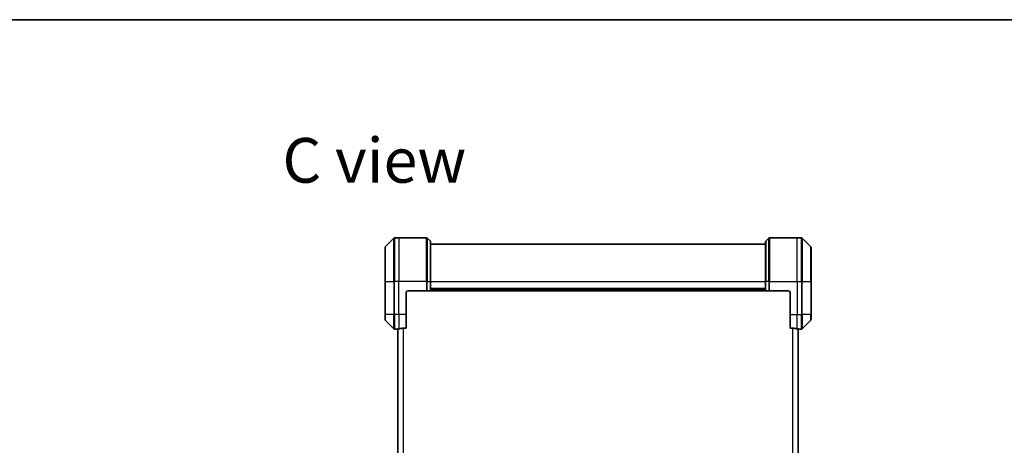
# Model space of a CAD drawing. Units: millimetres. Extents: x 87 to 9596, y 48 to 2015.
# Drawn here: x 3254 to 3794, y 1782 to 2015 of the extents above; entities that cross this region are included whole.
import ezdxf

# ---------------------------------------------------------------- set-up
doc = ezdxf.new("R2010")
doc.units = ezdxf.units.MM
doc.header["$LTSCALE"] = 6
for name, color, linetype, lineweight in [('Border (ISO)', 7, 'Continuous', 35), ('Symbol (ISO)', 7, 'Continuous', 18), ('Visible (ISO)', 7, 'Continuous', 35), ('Visible Narrow (ISO)', 7, 'Continuous', 25)]:
    doc.layers.add(name, color=color, linetype=linetype, lineweight=lineweight)
doc.styles.add('Note Text (TK)', font='MS PGothic.ttf')

# ---------------------------------------------------------------- blocks, each defined once
blk = doc.blocks.new('Borders tk図枠')
at = {"layer": 'Border (ISO)'}
blk.add_line((14.5, 289), (405.5, 289), dxfattribs=at)

msp = doc.modelspace()

# ---------------------------------------------------------------- linework, layer by layer
at = {"layer": 'Visible (ISO)'}
for p, q in [((3459.4186, 1895.3151), (3454.7115, 1890.608)), ((3462.065, 1895.4616), (3459.7721, 1895.4616)), ((3477.3579, 1895.4616), (3462.065, 1895.4616)), ((3477.7115, 1895.3151), (3479.4186, 1893.608)), ((3664.9186, 1895.3151), (3663.2115, 1893.608)), ((3665.2721, 1895.4616), (3680.565, 1895.4616)), ((3680.565, 1895.4616), (3682.8579, 1895.4616)), ((3687.9186, 1890.608), (3683.2115, 1895.3151)), ((3454.565, 1871.4616), (3454.565, 1890.2545)), ((3479.565, 1893.2545), (3479.565, 1871.4616)), ((3663.065, 1891.9616), (3479.565, 1891.9616)), ((3663.065, 1871.4616), (3663.065, 1893.2545)), ((3688.065, 1890.2545), (3688.065, 1871.4616)), ((3454.565, 1871.4616), (3454.565, 1853.4616)), ((3479.565, 1866.4616), (3479.565, 1871.4616)), ((3663.065, 1867.4616), (3479.565, 1867.4616)), ((3663.065, 1871.4616), (3663.065, 1866.4616)), ((3688.065, 1853.4616), (3688.065, 1871.4616)), ((3466.065, 1853.4616), (3466.065, 1865.4616)), ((3467.065, 1866.4616), (3477.3579, 1866.4616)), ((3477.7115, 1866.4616), (3477.3579, 1866.4616)), ((3477.7115, 1866.4616), (3479.4186, 1866.4616)), ((3479.565, 1866.4616), (3479.4186, 1866.4616)), ((3479.565, 1866.4616), (3663.065, 1866.4616)), ((3663.2115, 1866.4616), (3663.065, 1866.4616)), ((3663.2115, 1866.4616), (3664.9186, 1866.4616)), ((3665.2721, 1866.4616), (3664.9186, 1866.4616)), ((3675.565, 1866.4616), (3665.2721, 1866.4616)), ((3676.565, 1865.4616), (3676.565, 1853.4616)), ((3454.565, 1850.6687), (3454.565, 1853.4616)), ((3466.065, 1853.4616), (3466.065, 1846.0454)), ((3676.565, 1846.0454), (3676.565, 1853.4616)), ((3688.065, 1853.4616), (3688.065, 1850.6687)), ((3454.7115, 1850.3151), (3459.4186, 1845.608)), ((3464.1737, 1846.0454), (3466.065, 1846.0454)), ((3676.565, 1846.0454), (3678.4564, 1846.0454)), ((3683.2115, 1845.608), (3687.9186, 1850.3151)), ((3461.065, 1845.4616), (3459.7721, 1845.4616)), ((3461.065, 1845.4696), (3461.065, 1845.4616)), ((3461.065, 1845.4616), (3461.365, 1845.4616)), ((3461.565, 1845.4616), (3461.365, 1845.4616)), ((3461.565, 1845.5143), (3461.565, 1507.4089)), ((3681.065, 1507.4089), (3681.065, 1845.5143)), ((3681.265, 1845.4616), (3681.065, 1845.4616)), ((3681.265, 1845.4616), (3681.565, 1845.4616)), ((3681.565, 1845.4616), (3681.565, 1845.4696)), ((3681.565, 1845.4616), (3682.8579, 1845.4616))]:
    msp.add_line(p, q, dxfattribs=at)
for centre, radius, start, end in [((3459.7721, 1894.9616), 0.5, 90, 135), ((3477.3579, 1894.9616), 0.5, 45, 90), ((3665.2721, 1894.9616), 0.5, 90, 135), ((3682.8579, 1894.9616), 0.5, 45, 90), ((3455.065, 1890.2545), 0.5, 135, 180), ((3479.065, 1893.2545), 0.5, 0, 45), ((3663.565, 1893.2545), 0.5, 135, 180), ((3687.565, 1890.2545), 0.5, 0, 45), ((3467.065, 1865.4616), 1, 90, 180), ((3675.565, 1865.4616), 1, 0, 90), ((3455.065, 1850.6687), 0.5, 180, 225), ((3687.565, 1850.6687), 0.5, 315, 0), ((3459.7721, 1845.9616), 0.5, 225, 270), ((3682.8579, 1845.9616), 0.5, 270, 315)]:
    msp.add_arc(centre, radius, start, end, dxfattribs=at)
for centre, major_axis, start_param, end_param in [((3460.465, 1853.4616), (9.6, 0), 4.87983706, 5.08742742), ((3682.165, 1853.4616), (-9.6, 0), 1.19575789, 1.40334825), ((3460.465, 1853.4616), (9.6, 0), 4.78620022, 4.87983706), ((3682.165, 1853.4616), (-9.6, 0), 1.40334825, 1.49698509)]:
    msp.add_ellipse(centre, major_axis=major_axis, ratio=0.83333333, start_param=start_param, end_param=end_param, dxfattribs=at)
for points, knots in [([(3464.1737, 1846.0454), (3464.1354, 1846.0454), (3464.0948, 1846.0422), (3464.0299, 1846.0313), (3464.0039, 1846.0249), (3463.9816, 1846.0176)], [0.093260715, 0.093260715, 0.093260715, 0.093260715, 0.1047444472, 0.1047444472, 0.1134564756, 0.1134564756, 0.1134564756, 0.1134564756]), ([(3678.6485, 1846.0176), (3678.6257, 1846.025), (3678.5991, 1846.0316), (3678.5339, 1846.0423), (3678.494, 1846.0454), (3678.4564, 1846.0454)], [-0.0201836507, -0.0201836507, -0.0201836507, -0.0201836507, -0.0112759257, -0.0112759257, 0, 0, 0, 0]), ([(3461.173, 1845.4833), (3461.166, 1845.4829), (3461.1593, 1845.4825), (3461.1263, 1845.4801), (3461.1032, 1845.4778), (3461.0726, 1845.4734), (3461.065, 1845.4713), (3461.065, 1845.4696)], [0.1103900742, 0.1103900742, 0.1103900742, 0.1103900742, 0.1130634845, 0.1130634845, 0.1243846834, 0.1243846834, 0.1357058823, 0.1357058823, 0.1357058823, 0.1357058823]), ([(3681.565, 1845.4696), (3681.565, 1845.4713), (3681.5575, 1845.4734), (3681.5269, 1845.4778), (3681.5038, 1845.4801), (3681.4708, 1845.4825), (3681.4641, 1845.4829), (3681.4571, 1845.4833)], [0.1356732242, 0.1356732242, 0.1356732242, 0.1356732242, 0.1469944231, 0.1469944231, 0.158315622, 0.158315622, 0.1609890322, 0.1609890322, 0.1609890322, 0.1609890322])]:
    msp.add_open_spline(points, degree=3, knots=knots, dxfattribs=at)
at = {"layer": 'Visible Narrow (ISO)'}
for p, q in [((3459.4186, 1871.4616), (3459.4186, 1895.3151)), ((3459.7721, 1895.4616), (3459.7721, 1871.4616)), ((3462.065, 1895.4616), (3462.065, 1871.4616)), ((3477.3579, 1871.4616), (3477.3579, 1895.4616)), ((3477.7115, 1895.3151), (3477.7115, 1871.4616)), ((3664.9186, 1871.4616), (3664.9186, 1895.3151)), ((3665.2721, 1895.4616), (3665.2721, 1871.4616)), ((3680.565, 1871.4616), (3680.565, 1895.4616)), ((3682.8579, 1871.4616), (3682.8579, 1895.4616)), ((3683.2115, 1895.3151), (3683.2115, 1871.4616)), ((3454.7115, 1890.608), (3454.7115, 1871.4616)), ((3479.4186, 1871.4616), (3479.4186, 1893.608)), ((3663.2115, 1893.608), (3663.2115, 1871.4616)), ((3687.9186, 1871.4616), (3687.9186, 1890.608)), ((3454.7115, 1871.4616), (3454.565, 1871.4616)), ((3454.7115, 1853.4616), (3454.7115, 1871.4616)), ((3454.7115, 1871.4616), (3459.4186, 1871.4616)), ((3459.4186, 1871.4616), (3459.4186, 1853.4616)), ((3459.4186, 1871.4616), (3459.7721, 1871.4616)), ((3462.065, 1871.4616), (3459.7721, 1871.4616)), ((3459.7721, 1853.4616), (3459.7721, 1871.4616)), ((3477.3579, 1871.4616), (3462.065, 1871.4616)), ((3462.065, 1853.4616), (3462.065, 1871.4616)), ((3477.3579, 1871.4616), (3477.3579, 1866.4616)), ((3477.7115, 1871.4616), (3477.3579, 1871.4616)), ((3477.7115, 1866.4616), (3477.7115, 1871.4616)), ((3477.7115, 1871.4616), (3479.4186, 1871.4616)), ((3479.4186, 1871.4616), (3479.565, 1871.4616)), ((3479.4186, 1871.4616), (3479.4186, 1866.4616)), ((3479.565, 1871.4616), (3663.065, 1871.4616)), ((3663.065, 1867.7616), (3479.565, 1867.7616)), ((3663.2115, 1871.4616), (3663.065, 1871.4616)), ((3663.2115, 1866.4616), (3663.2115, 1871.4616)), ((3664.9186, 1871.4616), (3663.2115, 1871.4616)), ((3664.9186, 1871.4616), (3665.2721, 1871.4616)), ((3664.9186, 1871.4616), (3664.9186, 1866.4616)), ((3665.2721, 1871.4616), (3680.565, 1871.4616)), ((3665.2721, 1866.4616), (3665.2721, 1871.4616)), ((3680.565, 1871.4616), (3680.565, 1853.4616)), ((3680.565, 1871.4616), (3682.8579, 1871.4616)), ((3682.8579, 1871.4616), (3682.8579, 1853.4616)), ((3683.2115, 1871.4616), (3682.8579, 1871.4616)), ((3683.2115, 1853.4616), (3683.2115, 1871.4616)), ((3683.2115, 1871.4616), (3687.9186, 1871.4616)), ((3688.065, 1871.4616), (3687.9186, 1871.4616)), ((3687.9186, 1871.4616), (3687.9186, 1853.4616)), ((3663.065, 1866.7616), (3479.565, 1866.7616)), ((3454.7115, 1853.4616), (3454.565, 1853.4616)), ((3454.7115, 1853.4616), (3454.7115, 1850.3151)), ((3459.4186, 1853.4616), (3454.7115, 1853.4616)), ((3459.4186, 1845.608), (3459.4186, 1853.4616)), ((3459.4186, 1853.4616), (3459.7721, 1853.4616)), ((3462.065, 1853.4616), (3459.7721, 1853.4616)), ((3459.7721, 1853.4616), (3459.7721, 1845.4616)), ((3466.065, 1853.4616), (3462.065, 1853.4616)), ((3462.065, 1853.4616), (3462.065, 1845.5735)), ((3676.565, 1853.4616), (3680.565, 1853.4616)), ((3680.565, 1845.5735), (3680.565, 1853.4616)), ((3680.565, 1853.4616), (3682.8579, 1853.4616)), ((3683.2115, 1853.4616), (3682.8579, 1853.4616)), ((3682.8579, 1845.4616), (3682.8579, 1853.4616)), ((3683.2115, 1853.4616), (3683.2115, 1845.608)), ((3687.9186, 1853.4616), (3683.2115, 1853.4616)), ((3687.9186, 1853.4616), (3688.065, 1853.4616)), ((3687.9186, 1850.3151), (3687.9186, 1853.4616)), ((3464.4816, 1846.0454), (3464.4816, 1506.8778)), ((3464.6737, 1506.8778), (3464.6737, 1846.0454)), ((3677.9564, 1846.0454), (3677.9564, 1506.8778)), ((3678.1485, 1506.8778), (3678.1485, 1846.0454)), ((3461.365, 1845.4616), (3461.365, 1845.4968)), ((3461.673, 1507.398), (3461.673, 1845.5251)), ((3680.9571, 1845.5251), (3680.9571, 1507.398)), ((3681.265, 1845.4968), (3681.265, 1845.4616))]:
    msp.add_line(p, q, dxfattribs=at)

# ---------------------------------------------------------------- block references
at = {"xscale": 7, "yscale": 7, "zscale": 7}
msp.add_blockref('Borders tk図枠', (2341.5, -8), dxfattribs=at)

# ---------------------------------------------------------------- texts
at = {"layer": 'Symbol (ISO)', "color": 7, "insert": (3398.3324, 1937.9355), "char_height": 24.5, "attachment_point": 4, "line_spacing_factor": 1.5, "style": 'Note Text (TK)'}
msp.add_mtext('\\fMS PGothic|b0|i0;{\\H24.5000;C view}', dxfattribs=at)

doc.saveas('drawing.dxf')
